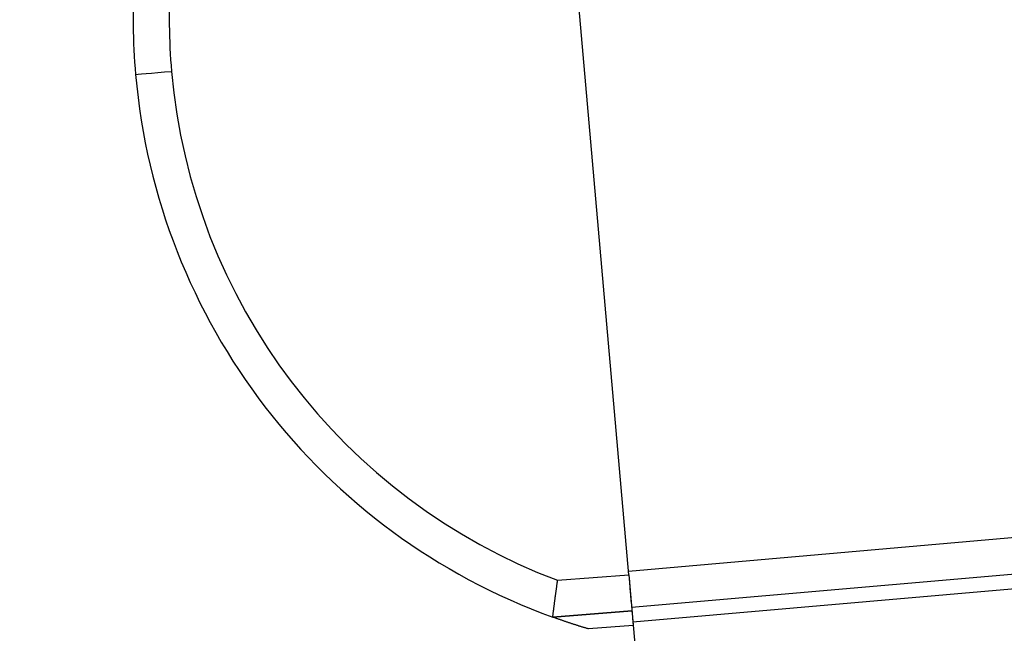
# Model space of a CAD drawing. Extents: x 0 to 841, y 0 to 594.
# Drawn here: x 384 to 411, y 410 to 427 of the extents above; entities that cross this region are included whole.
import ezdxf

# ---------------------------------------------------------------- set-up
doc = ezdxf.new("R2010")
doc.units = 0
doc.layers.get('0').update_dxf_attribs({"linetype": 'CONTINUOUS'})
doc.styles.add('SLDTEXTSTYLE1', font='ARIAL.TTF', dxfattribs={"width": 0.948})
doc.dimstyles.new('SLDDIMSTYLE0', dxfattribs={"dimtxt": 3.5, "dimasz": 3.5, "dimexe": 0, "dimexo": 0.0625, "dimgap": 0.875, "dimtad": 1, "dimlfac": 5, "dimrnd": 1e-09, "dimzin": 12, "dimsah": 1, "dimcen": 0.09, "dimazin": 3, "dimtfac": 1, "dimtofl": 0, "dimtmove": 0, "dimatfit": 3})

# ---------------------------------------------------------------- blocks, each defined once
blk = doc.blocks.new('*D21')
at = {"color": 7, "linetype": 'CONTINUOUS'}
for p, q in [((541.051, 503.951), (589.451, 503.951)), ((588.451, 386.081), (588.451, 503.951)), ((383.648, 386.081), (589.451, 386.081))]:
    blk.add_line(p, q, dxfattribs=at)
for points in [[(588.451, 503.951), (588.051, 500.451), (588.851, 500.451)], [(588.451, 386.081), (588.851, 389.581), (588.051, 389.581)]]:
    blk.add_solid(points, dxfattribs=at)
at = {"color": 7, "linetype": 'CONTINUOUS', "style": 'SLDTEXTSTYLE1', "width": 0.948}
blk.add_text('F', height=3.5, rotation=90, dxfattribs=at).set_placement((587.44, 443.169))
blk = doc.blocks.new('*D57')
at = {"color": 7, "linetype": 'CONTINUOUS'}
for p, q in [((422.197, 414.973), (423.977, 394.625)), ((400.382, 411.898), (402.061, 392.708)), ((401.974, 393.704), (423.89, 395.622))]:
    blk.add_line(p, q, dxfattribs=at)
for points in [[(423.89, 395.622), (420.369, 395.715), (420.438, 394.918)], [(401.974, 393.704), (405.495, 393.611), (405.426, 394.408)]]:
    blk.add_solid(points, dxfattribs=at)
at = {"color": 7, "linetype": 'CONTINUOUS', "style": 'SLDTEXTSTYLE1', "width": 0.948}
blk.add_text('110', height=3.5, rotation=5, dxfattribs=at).set_placement((408.348, 395.263))
blk = doc.blocks.new('*D58')
at = {"color": 7, "linetype": 'CONTINUOUS'}
for p, q in [((416.071, 416.155), (417.33, 401.767)), ((400.382, 411.898), (401.391, 400.373)), ((401.303, 401.369), (417.242, 402.764))]:
    blk.add_line(p, q, dxfattribs=at)
for centre, start, end in [((407.937, 404.643), 338.4349, 31.5651), ((410.141, 404.836), 158.4349, 211.5651)]:
    blk.add_arc(centre, 6, start, end, dxfattribs=at)
for points in [[(417.242, 402.764), (413.721, 402.857), (413.791, 402.06)], [(401.303, 401.369), (404.825, 401.276), (404.755, 402.073)]]:
    blk.add_solid(points, dxfattribs=at)
at = {"color": 7, "linetype": 'CONTINUOUS', "style": 'SLDTEXTSTYLE1', "width": 0.948}
blk.add_text('80', height=3.5, rotation=5, dxfattribs=at).set_placement((406.335, 402.811))

msp = doc.modelspace()

# ---------------------------------------------------------------- linework, layer by layer
at = {"color": 7, "linetype": 'CONTINUOUS'}
for p, q in [((400.3822, 411.8979), (398.8631, 429.2616)), ((400.4607, 411.0014), (416.3998, 412.3959)), ((400.4955, 410.6029), (416.4346, 411.9974)), ((400.4694, 410.9018), (398.2968, 410.7308)), ((398.2968, 410.7308), (398.2968, 410.7308)), ((398.2969, 410.7308), (398.2968, 410.7308)), ((400.4694, 410.9018), (400.4694, 410.9018)), ((400.5042, 410.5033), (399.2807, 410.407))]:
    msp.add_line(p, q, dxfattribs=at)
at = {"color": 8, "linetype": 'CONTINUOUS'}
for p, q in [((400.3735, 411.9976), (416.3126, 413.3921)), ((398.4287, 411.7442), (400.3822, 411.8979)), ((398.2969, 410.7308), (400.4694, 410.9018))]:
    msp.add_line(p, q, dxfattribs=at)
msp.add_lwpolyline([(386.8322, 425.6483), (386.8512, 425.6499), (386.9072, 425.6549), (386.9983, 425.6628), (387.1209, 425.6735), (387.2705, 425.6866), (387.4412, 425.7016), (387.6266, 425.7178), (387.8197, 425.7347)], dxfattribs=at)
at = {"color": 7, "linetype": 'CONTINUOUS'}
for points in [[(398.2968, 410.7308), (398.2981, 410.7467), (398.2995, 410.7626), (398.3009, 410.7785), (398.3024, 410.7944), (398.304, 410.8103), (398.3057, 410.8262), (398.3076, 410.8421), (398.3095, 410.8579), (398.3114, 410.8738), (398.3134, 410.8896), (398.3155, 410.9054), (398.3176, 410.9213), (398.3197, 410.9371), (398.3217, 410.953), (398.3238, 410.9688), (398.3259, 410.9846), (398.3279, 411.0005), (398.33, 411.0163), (398.332, 411.0321), (398.3341, 411.048), (398.3361, 411.0638), (398.3382, 411.0797), (398.3402, 411.0955), (398.3422, 411.1113), (398.3443, 411.1272), (398.3463, 411.143), (398.3484, 411.1588), (398.3505, 411.1747), (398.3525, 411.1905), (398.3546, 411.2063), (398.3567, 411.2222), (398.3588, 411.238), (398.3609, 411.2538), (398.363, 411.2696), (398.3652, 411.2855), (398.3673, 411.3013), (398.3694, 411.3171), (398.3716, 411.3329), (398.3737, 411.3488), (398.3759, 411.3646), (398.378, 411.3804), (398.3802, 411.3962), (398.3824, 411.4121), (398.3846, 411.4279), (398.3867, 411.4437), (398.3889, 411.4595), (398.3911, 411.4753), (398.3933, 411.4912), (398.3954, 411.507), (398.3976, 411.5228), (398.3998, 411.5386), (398.402, 411.5544), (398.4042, 411.5703), (398.4064, 411.5861), (398.4086, 411.6019), (398.4108, 411.6177), (398.413, 411.6335), (398.4152, 411.6493), (398.4174, 411.6651), (398.4196, 411.681), (398.4219, 411.6968), (398.4241, 411.7126), (398.4264, 411.7284), (398.4287, 411.7442)], [(400.3822, 411.8979), (400.3992, 411.7036), (400.4156, 411.5167), (400.4306, 411.3445), (400.4438, 411.1935), (400.4547, 411.0697), (400.4627, 410.9776), (400.4677, 410.9209), (400.4694, 410.9018)], [(399.2807, 410.407), (399.263, 410.4123), (399.2453, 410.4176), (399.2276, 410.4229), (399.2098, 410.4282), (399.1921, 410.4335), (399.1744, 410.4389), (399.1567, 410.4443), (399.139, 410.4497), (399.1214, 410.4551), (399.1037, 410.4605), (399.086, 410.466), (399.0683, 410.4714), (399.0507, 410.4769), (399.033, 410.4824), (399.0153, 410.488), (398.9977, 410.4935), (398.9801, 410.4991), (398.9624, 410.5047), (398.9448, 410.5103), (398.9272, 410.5159), (398.9096, 410.5216), (398.892, 410.5272), (398.8744, 410.533), (398.8568, 410.5387), (398.8392, 410.5444), (398.8216, 410.5502), (398.8041, 410.556), (398.7865, 410.5619), (398.769, 410.5677), (398.7514, 410.5736), (398.7339, 410.5795), (398.7164, 410.5854), (398.6988, 410.5913), (398.6813, 410.5972), (398.6638, 410.6032), (398.6463, 410.6092), (398.6288, 410.6151), (398.6113, 410.6211), (398.5938, 410.6272), (398.5763, 410.6332), (398.5588, 410.6392), (398.5414, 410.6453), (398.5239, 410.6513), (398.5064, 410.6574), (398.4889, 410.6635), (398.4715, 410.6696), (398.454, 410.6757), (398.4365, 410.6818), (398.4191, 410.6879), (398.4016, 410.694), (398.3842, 410.7001), (398.3667, 410.7063), (398.3492, 410.7124), (398.3318, 410.7185), (398.3143, 410.7247), (398.2969, 410.7308)], [(400.4694, 410.9018), (400.4762, 410.824), (400.4827, 410.7493), (400.4887, 410.6804), (400.494, 410.62), (400.4983, 410.5705), (400.5016, 410.5336), (400.5036, 410.511), (400.5042, 410.5033)]]:
    msp.add_lwpolyline(points, dxfattribs=at)
for centre, radius, start, end in [((404.2502, 427.1724), 17.4845, 176.09842, 185.00088), ((404.2528, 427.1724), 17.4871, 185, 250.08703)]:
    msp.add_arc(centre, radius, start, end, dxfattribs=at)
at = {"color": 8, "linetype": 'CONTINUOUS'}
for centre, radius, start, end in [((404.2467, 427.1716), 16.4897, 176.0995, 184.99921), ((404.2441, 427.1716), 16.4871, 184.99994, 249.34598)]:
    msp.add_arc(centre, radius, start, end, dxfattribs=at)

# ---------------------------------------------------------------- dimensions: what is measured, and where the dimension line sits
at = {"color": 7, "linetype": 'CONTINUOUS'}
for base, p1, p2, angle, text, picture, middle in [((588.4513, 503.951), (383.6484, 386.0814), (541.0513, 503.951), 90, 'F', '*D21', (588.4513, 445.0162)), ((417.2425, 402.7635), (400.3822, 411.8979), (416.0709, 416.155), 5, '(<>)', '*D58', (409.2729, 402.0663))]:
    dim = msp.add_linear_dim(base=base, p1=p1, p2=p2, angle=angle, text=text, dimstyle='SLDDIMSTYLE0', dxfattribs=at)
    dim.commit()
    dim.dimension.update_dxf_attribs({"geometry": picture, "text_midpoint": middle, "dimtype": 160})
dim = msp.add_linear_dim(base=(423.8902, 395.6216), p1=(400.3822, 411.8979), p2=(422.1972, 414.9727), angle=5, dimstyle='SLDDIMSTYLE0', dxfattribs=at)
dim.commit()
dim.dimension.update_dxf_attribs({"geometry": '*D57', "text_midpoint": (412.9321, 394.6629), "dimtype": 160})

doc.saveas('drawing.dxf')
